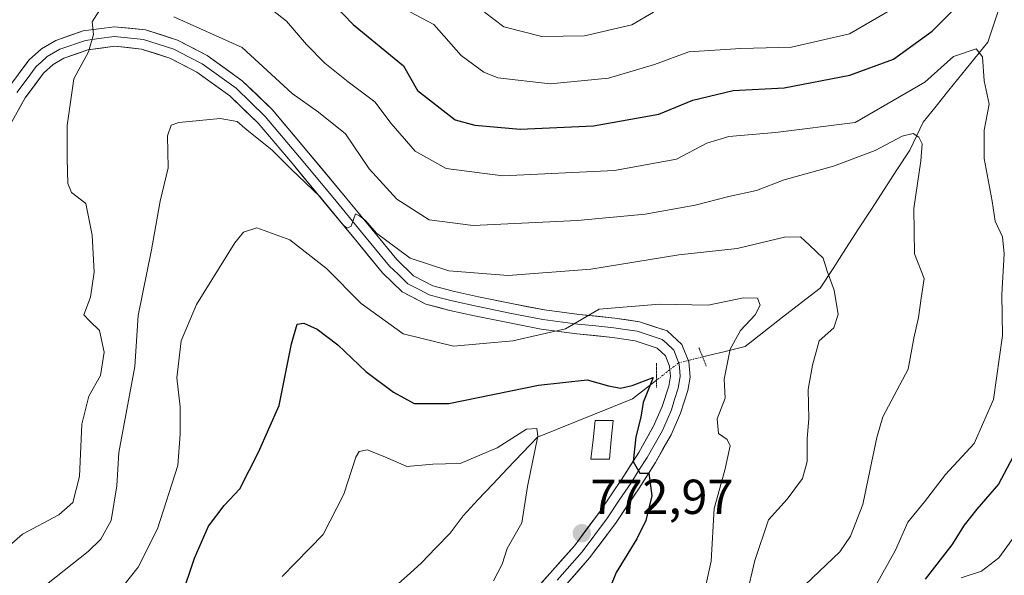
# Model space of a CAD drawing. Units: metres. Extents: x 613810 to 617247, y 4757137 to 4759508.
# Drawn here: x 616322 to 616523, y 4758600 to 4758713 of the extents above; entities that cross this region are included whole.
import ezdxf
from ezdxf.enums import TextEntityAlignment as Align

# ---------------------------------------------------------------- set-up
doc = ezdxf.new("R2010")
doc.units = ezdxf.units.M
doc.header["$MEASUREMENT"] = 0
doc.linetypes.add('TRAZO_Y_PUNTO', pattern=[1, 0.5, -0.25, 0, -0.25])
doc.linetypes.add('TRAZOS2', pattern=[0.375, 0.25, -0.125])
for name, color, linetype, lineweight in [('Carátula', 7, 'Continuous', 5), ('Corriente natural lineal', 142, 'Continuous', 13), ('Corriente natural lineal oculto', 19, 'TRAZO_Y_PUNTO', 13), ('Curva de nivel maestra', 36, 'Continuous', 30), ('Curva de nivel normal', 36, 'Continuous', 0), ('Estanque', 2, 'Continuous', 0), ('Estanque Cxs', 2, 'Continuous', 0), ('Layer 0', 7, 'Continuous', 0), ('Puente lineal', 2, 'TRAZOS2', 0), ('Punto de cota en terreno', 7, 'Continuous', 0), ('Rótulo de punto de cota en terreno', 19, 'Continuous', 0)]:
    doc.layers.add(name, color=color, linetype=linetype, lineweight=lineweight)
doc.styles.add('Arial', font='txt', dxfattribs={"height": 0.2})

# ---------------------------------------------------------------- blocks, each defined once
blk = doc.blocks.new('5PATER')
at = {"layer": 'Carátula', "linetype": 'Continuous', "lineweight": 5}
h = blk.add_hatch(color=250, dxfattribs=at)
edge = h.paths.add_edge_path()
edge.add_ellipse((0, 0.01), major_axis=(-1.33, -1.34), ratio=0.999422, start_angle=0, end_angle=360)

msp = doc.modelspace()

# ---------------------------------------------------------------- linework, layer by layer
at = {"layer": 'Corriente natural lineal', "color": 142, "linetype": 'Continuous', "lineweight": 13}
for points in [[(616522.19, 4758715.48, 796.62), (616521, 4758712.02, 796.19), (616519.82, 4758708.55, 795.66), (616517.19, 4758705.28, 794.73), (616514.55, 4758702.01, 793.89), (616511.92, 4758698.74, 792.19), (616509.29, 4758695.47, 792.73), (616506.65, 4758692.2, 791.63), (616505.28, 4758689.35, 790.27), (616503.91, 4758686.5, 789.39), (616501.31, 4758682.49, 787.55), (616498.7, 4758678.47, 787.25), (616496.1, 4758674.45, 786.74), (616493.49, 4758670.43, 785.92), (616490.89, 4758666.41, 785.66), (616488.28, 4758662.39, 785.17), (616485.67, 4758658.37, 784.36), (616481.84, 4758655.39, 783.41), (616478, 4758652.41, 782.43), (616474.17, 4758649.44, 781.45), (616470.33, 4758646.46, 780.86), (616466, 4758645.39, 779.44), (616461.68, 4758644.32, 778.16)], [(616399.7, 4758598.13, 765.63), (616402.03, 4758600.22, 765.98), (616404.36, 4758602.32, 766.19), (616407.3, 4758605.35, 766.52), (616410.24, 4758608.39, 766.75), (616412.83, 4758611.93, 767.34), (616415.86, 4758615.14, 767.71), (616418.9, 4758618.34, 767.96), (616421.93, 4758621.54, 768.34), (616424.96, 4758624.74, 769.48), (616428, 4758627.94, 770.42), (616431.88, 4758629.51, 772.33), (616435.75, 4758631.07, 773.22), (616439.63, 4758632.64, 773.55), (616443.51, 4758634.21, 773.97), (616447.39, 4758635.77, 774.72), (616449.84, 4758637.68, 774.82), (616452.28, 4758639.58, 775.28)]]:
    msp.add_polyline3d(points, dxfattribs=at)
at = {"layer": 'Corriente natural lineal oculto', "color": 19, "linetype": 'TRAZO_Y_PUNTO', "lineweight": 13}
msp.add_polyline3d([(616461.68, 4758644.32, 778.16), (616459.25, 4758643.72, 777.76), (616456.82, 4758643.12, 777.34), (616454.55, 4758641.35, 776.53), (616452.28, 4758639.58, 775.28)], dxfattribs=at)
at = {"layer": 'Curva de nivel maestra', "color": 36, "linetype": 'Continuous', "lineweight": 30}
for points in [[(616384.25, 4758718.59, 800), (616390.4, 4758712.12, 800), (616400.67, 4758703.72, 800), (616403.56, 4758698.64, 800), (616411.26, 4758692.67, 800), (616415.25, 4758691.59, 800), (616424.47, 4758690.81, 800), (616439.44, 4758691.44, 800), (616452.77, 4758693.85, 800), (616459.71, 4758696.69, 800), (616467.91, 4758698.66, 800), (616478.32, 4758699.23, 800), (616491.71, 4758701.8, 800), (616500.59, 4758705.09, 800), (616508.52, 4758710.8, 800), (616521.22, 4758723.48, 800)], [(616355.39, 4758595.15, 775), (616358.09, 4758603.24, 775), (616360.93, 4758609.82, 775), (616364.14, 4758614.01, 775), (616367.35, 4758617.44, 775), (616371.15, 4758624.87, 775), (616375.31, 4758634.42, 775), (616377.87, 4758647.02, 775), (616379.04, 4758650.99, 775), (616380.4, 4758651.22, 775), (616383.11, 4758649.96, 775), (616387.32, 4758646.8, 775), (616393, 4758641.36, 775), (616398.67, 4758637.15, 775), (616402.9, 4758634.79, 775), (616409.93, 4758634.81, 775), (616428.19, 4758638.54, 775), (616438.12, 4758639.63, 775), (616442.5, 4758638.42, 775), (616444.97, 4758637.96, 775), (616447.33, 4758638.49, 775), (616451.63, 4758640.14, 775), (616449.56, 4758635.01, 775), (616449.06, 4758632.01, 775), (616448.07, 4758628.01, 775), (616447.51, 4758622.97, 775), (616448.86, 4758620.59, 775), (616450.71, 4758620.58, 775), (616451.33, 4758616.01, 775), (616450.08, 4758610.94, 775), (616448.27, 4758607.19, 775), (616444.06, 4758600.37, 775), (616440.29, 4758591.07, 775)], [(616529.12, 4758631.66, 800), (616522.02, 4758618.4, 800), (616517.59, 4758613.25, 800), (616515.03, 4758610.01, 800), (616512.52, 4758605.99, 800), (616507.05, 4758599.01, 800)]]:
    msp.add_polyline3d(points, dxfattribs=at)
at = {"layer": 'Curva de nivel normal', "color": 36, "linetype": 'Continuous', "lineweight": 0}
for points in [[(616314.86, 4758601.13, 790), (616322.98, 4758608.18, 790), (616330.38, 4758612.13, 790), (616333.27, 4758614.66, 790), (616334.64, 4758619.93, 790), (616335.12, 4758630.58, 790), (616336.53, 4758636.32, 790), (616338.89, 4758640.5, 790), (616339.65, 4758645.28, 790), (616338.68, 4758649.69, 790), (616336.67, 4758651.71, 790), (616335.49, 4758652.94, 790), (616336.88, 4758656.49, 790), (616337.64, 4758661.62, 790), (616337.22, 4758669.18, 790), (616335.94, 4758675.64, 790), (616333, 4758677.87, 790), (616332.24, 4758679.72, 790), (616332.08, 4758684.78, 790), (616332.09, 4758691.55, 790), (616333.45, 4758701.06, 790), (616336.46, 4758706.56, 790), (616337.45, 4758710.06, 790), (616337.2, 4758712.67, 790), (616339.22, 4758715.84, 790)], [(616372.08, 4758716.56, 795), (616376.83, 4758712.8, 795), (616380.9, 4758708.07, 795), (616384.62, 4758704.26, 795), (616389.41, 4758700.41, 795), (616394.87, 4758696.36, 795), (616398.18, 4758691.91, 795), (616403.1, 4758686.3, 795), (616409.4, 4758682.73, 795), (616420.93, 4758681.29, 795), (616443.73, 4758682.38, 795), (616456.33, 4758684.66, 795), (616462.52, 4758687.92, 795), (616467.06, 4758689.28, 795), (616476.52, 4758690.07, 795), (616492.79, 4758692.13, 795), (616507, 4758700.37, 795), (616512.87, 4758705.6, 795), (616517.47, 4758707.18, 795), (616518.77, 4758705.54, 795), (616519.09, 4758700.63, 795), (616520.1, 4758695.85, 795), (616519.12, 4758690.56, 795), (616519.07, 4758684.77, 795), (616520.74, 4758676.08, 795), (616521.36, 4758672.03, 795), (616522.84, 4758668.85, 795), (616523.21, 4758665.32, 795), (616522.72, 4758657.08, 795), (616522.82, 4758648.67, 795), (616521.01, 4758635.67, 795), (616517.06, 4758626.67, 795), (616511.2, 4758620.34, 795), (616506.96, 4758614.74, 795), (616503.5, 4758610.59, 795), (616500.99, 4758604.93, 795), (616495.5, 4758595.03, 795)], [(616399.84, 4758715.87, 805), (616406.85, 4758712.11, 805), (616412.46, 4758705.8, 805), (616417.07, 4758702.41, 805), (616419.93, 4758701.27, 805), (616430.59, 4758700.02, 805), (616442.49, 4758701.19, 805), (616451.85, 4758703.94, 805), (616458.88, 4758706.55, 805), (616469.48, 4758707.24, 805), (616479.84, 4758707.5, 805), (616491.67, 4758710.23, 805), (616501, 4758715.67, 805)], [(616353.83, 4758713.66, 790), (616367.8, 4758707.43, 790), (616377.97, 4758698.04, 790), (616383.35, 4758694.26, 790), (616388.86, 4758689.85, 790), (616393.67, 4758682.69, 790), (616399.3, 4758676.51, 790), (616405.91, 4758672.29, 790), (616414.89, 4758671.1, 790), (616436.16, 4758672.13, 790), (616449.99, 4758673.47, 790), (616460.16, 4758675.31, 790), (616467, 4758677.03, 790), (616472.67, 4758678.27, 790), (616478.33, 4758680.45, 790), (616488.39, 4758683.23, 790), (616496.88, 4758686.4, 790), (616502.35, 4758689.35, 790), (616504.65, 4758689.92, 790), (616505.78, 4758689.12, 790), (616506.43, 4758687.77, 790), (616506.2, 4758684.31, 790), (616504.76, 4758674.6, 790), (616504.9, 4758665.34, 790), (616506.85, 4758660.34, 790), (616506.28, 4758656.34, 790), (616505.7, 4758652.34, 790), (616504.79, 4758648.12, 790), (616503.58, 4758641.8, 790), (616498.42, 4758632.12, 790), (616497.21, 4758627.86, 790), (616496.11, 4758622.73, 790), (616494.36, 4758614.19, 790), (616491.85, 4758607.74, 790), (616489.64, 4758604.57, 790), (616479.87, 4758595.27, 790)], [(616417.21, 4758714.62, 810), (616421.18, 4758711.64, 810), (616428.88, 4758709.69, 810), (616437.63, 4758709.82, 810), (616447.22, 4758712.07, 810), (616451.66, 4758714.66, 810)], [(616323.33, 4758594.32, 785), (616336.38, 4758604.66, 785), (616338.97, 4758607.15, 785), (616341.09, 4758610.98, 785), (616342.22, 4758618.01, 785), (616342.62, 4758624.84, 785), (616345.92, 4758642.34, 785), (616346.6, 4758652.78, 785), (616349.29, 4758666.17, 785), (616351.07, 4758676.06, 785), (616352.71, 4758682.89, 785), (616352.55, 4758689.4, 785), (616353.31, 4758691.58, 785), (616354.87, 4758692.16, 785), (616363.33, 4758692.94, 785), (616366.8, 4758692.34, 785), (616368.8, 4758690.55, 785), (616373.87, 4758686.59, 785), (616377.76, 4758682.62, 785), (616383.63, 4758677.05, 785), (616388.32, 4758671.36, 785), (616389.13, 4758670.59, 785), (616390, 4758670.99, 785), (616390.93, 4758673.5, 785), (616391.73, 4758673.08, 785), (616392.97, 4758672.16, 785), (616395.19, 4758669.58, 785), (616402.06, 4758664.48, 785), (616409.92, 4758661.88, 785), (616422.02, 4758660.93, 785), (616438.91, 4758662.25, 785), (616456.81, 4758665.15, 785), (616468.76, 4758666.43, 785), (616478.39, 4758668.73, 785), (616481.68, 4758668.85, 785), (616483.46, 4758667.13, 785), (616486.28, 4758664.45, 785), (616487.07, 4758661.79, 785), (616488.54, 4758657.95, 785), (616489.36, 4758652.99, 785), (616488.42, 4758650.26, 785), (616485.47, 4758647.59, 785), (616484.12, 4758642.64, 785), (616483.22, 4758637.68, 785), (616483.34, 4758631.68, 785), (616483.01, 4758627.69, 785), (616483.01, 4758623.02, 785), (616482.06, 4758619.5, 785), (616478.91, 4758615.32, 785), (616475.12, 4758611.1, 785), (616472.34, 4758602.83, 785), (616470.61, 4758595.62, 785)], [(616340.05, 4758593.23, 780), (616346.61, 4758601.41, 780), (616350.51, 4758609.27, 780), (616354.71, 4758622.16, 780), (616355.14, 4758628.59, 780), (616355.15, 4758634.16, 780), (616354.49, 4758640.04, 780), (616355.33, 4758647.6, 780), (616358.5, 4758655.01, 780), (616366.32, 4758667.57, 780), (616368.08, 4758669.8, 780), (616370.8, 4758670.68, 780), (616377.52, 4758668.19, 780), (616385.01, 4758662.35, 780), (616392.08, 4758655.2, 780), (616400.62, 4758649.04, 780), (616410.89, 4758646.5, 780), (616423.01, 4758647.59, 780), (616433.71, 4758650.07, 780), (616440.56, 4758654.09, 780), (616452.92, 4758655.08, 780), (616462.8, 4758654.9, 780), (616470.02, 4758656.39, 780), (616472.9, 4758656.34, 780), (616473.4, 4758654.9, 780), (616472.42, 4758652.93, 780), (616469.39, 4758649.72, 780), (616467.32, 4758645.87, 780), (616466.08, 4758639.76, 780), (616466.26, 4758635.94, 780), (616464.63, 4758631.69, 780), (616464.95, 4758628.72, 780), (616466.7, 4758627.51, 780), (616467.3, 4758626.22, 780), (616466.22, 4758621.19, 780), (616464.03, 4758613.39, 780), (616463.42, 4758602.69, 780), (616462.42, 4758598.04, 780)], [(616375.98, 4758599.53, 770), (616384.34, 4758608.11, 770), (616388.55, 4758616.3, 770), (616390.95, 4758623.88, 770), (616391.66, 4758625.01, 770), (616393.31, 4758625.34, 770), (616396.91, 4758623.94, 770), (616401.38, 4758621.96, 770), (616406.65, 4758622.47, 770), (616409.28, 4758622.52, 770), (616412.27, 4758622.55, 770), (616419.76, 4758625.79, 770), (616425.78, 4758629.59, 770), (616427.88, 4758629.75, 770), (616428.07, 4758628.19, 770), (616426.01, 4758617.92, 770), (616424.79, 4758610.45, 770), (616421.82, 4758605.23, 770), (616420.82, 4758602.06, 770), (616419.04, 4758598.67, 770)], [(616528.61, 4758612.34, 805), (616522.07, 4758603.32, 805), (616518.55, 4758600.63, 805), (616514.4, 4758599.27, 805)]]:
    msp.add_polyline3d(points, dxfattribs=at)
at = {"layer": 'Estanque', "color": 2, "linetype": 'Continuous', "lineweight": 0}
msp.add_polyline3d([(616438.92, 4758623.46, 772.96), (616439.34, 4758627.4, 773.47), (616439.76, 4758631.33, 773.59), (616443.43, 4758631.33, 773.95), (616443.07, 4758627.4, 774.01), (616442.7, 4758623.46, 773.59), (616438.92, 4758623.46, 772.96)], dxfattribs=at)
at = {"layer": 'Estanque Cxs', "color": 2, "linetype": 'Continuous', "lineweight": 0}
msp.add_polyline3d([(616442.7, 4758623.46, 773.59), (616438.92, 4758623.46, 772.96), (616439.34, 4758627.4, 773.47), (616439.76, 4758631.33, 773.59), (616443.43, 4758631.33, 773.95), (616443.07, 4758627.4, 774.01), (616442.7, 4758623.46, 773.59)], close=True, dxfattribs=at)
at = {"layer": 'Layer 0', "linetype": 'Continuous', "lineweight": 0}
for points in [[(616320.2, 4758699.35), (616324.34, 4758704.89), (616326.88, 4758707.18), (616329.77, 4758708.89), (616335.39, 4758710.82), (616341.73, 4758711.68), (616348.06, 4758711.03), (616354.6, 4758708.96), (616360.67, 4758705.78), (616367.81, 4758700.64), (616373.96, 4758694.74), (616381.01, 4758686.36), (616387.88, 4758678.1), (616393.67, 4758671.06), (616399.33, 4758664.19), (616402.74, 4758660.88), (616406.68, 4758658.82), (616411.09, 4758657.67), (616415.98, 4758656.61), (616422.74, 4758655.2), (616429.42, 4758653.9), (616436.49, 4758652.99), (616443.82, 4758652.25), (616448.82, 4758651.48), (616454.45, 4758649.64), (616457.47, 4758646.88), (616458.88, 4758643.32), (616459.12, 4758640.21), (616458.64, 4758637.44), (616457.17, 4758632.84), (616455.26, 4758628.43), (616452.08, 4758622.81), (616448.75, 4758617.53), (616443.89, 4758610.34), (616438.65, 4758603.31), (616433.51, 4758597.49)], [(616321.87, 4758698.27), (616323.75, 4758700.78), (616325.82, 4758703.55), (616326.79, 4758704.43), (616328.06, 4758705.58), (616330.61, 4758707.08), (616335.85, 4758708.88), (616338.6, 4758709.26), (616341.77, 4758709.69), (616347.66, 4758709.08), (616353.83, 4758707.13), (616356.87, 4758705.54), (616359.63, 4758704.09), (616366.54, 4758699.11), (616372.51, 4758693.38), (616379.49, 4758685.09), (616386.35, 4758676.84), (616392.14, 4758669.8), (616397.87, 4758662.85), (616399.58, 4758661.19), (616401.57, 4758659.26), (616403.99, 4758657.99), (616405.96, 4758656.96), (616408.43, 4758656.32), (616410.63, 4758655.74), (616415.57, 4758654.67), (616422.35, 4758653.26), (616429.11, 4758651.94), (616436.26, 4758651.02), (616439.91, 4758650.65), (616443.57, 4758650.28), (616445.86, 4758649.93), (616448.36, 4758649.55), (616450.61, 4758648.81), (616453.43, 4758647.89), (616454.29, 4758647.11), (616455.8, 4758645.73), (616456.5, 4758643.95), (616456.92, 4758642.87), (616457.04, 4758641.32), (616457.12, 4758640.31), (616456.71, 4758637.92), (616455.97, 4758635.62), (616455.31, 4758633.54), (616454.44, 4758631.52), (616453.48, 4758629.32), (616450.38, 4758623.83), (616448.71, 4758621.19), (616447.09, 4758618.62), (616444.7, 4758615.09), (616442.27, 4758611.49), (616437.11, 4758604.57), (616432.03, 4758598.81)], [(616425.46, 4758594.49), (616430.55, 4758600.13), (616435.57, 4758605.82), (616440.65, 4758612.64), (616445.43, 4758619.7), (616448.67, 4758624.85), (616451.7, 4758630.2), (616453.45, 4758634.23), (616454.77, 4758638.39), (616455.12, 4758640.4), (616454.96, 4758642.42), (616454.12, 4758644.57), (616452.4, 4758646.13), (616447.9, 4758647.61), (616443.32, 4758648.31), (616436.03, 4758649.05), (616428.79, 4758649.98), (616421.96, 4758651.31), (616415.16, 4758652.73), (616410.17, 4758653.81), (616405.24, 4758655.1), (616400.39, 4758657.63), (616396.41, 4758661.5), (616390.61, 4758668.54), (616384.82, 4758675.58), (616377.97, 4758683.81), (616371.06, 4758692.02), (616365.26, 4758697.58), (616358.58, 4758702.39), (616353.06, 4758705.29), (616347.25, 4758707.13), (616341.8, 4758707.69), (616336.31, 4758706.94), (616331.44, 4758705.27), (616329.24, 4758703.97), (616327.29, 4758702.2), (616323.54, 4758697.19), (616320.57, 4758691.83)]]:
    msp.add_lwpolyline(points, dxfattribs=at)
for points in [[(616322.27, 4758702.12, 792.87), (616324.34, 4758704.89, 792.44), (616326.88, 4758707.18, 791.8), (616329.77, 4758708.89, 791.31), (616332.58, 4758709.86, 790.85), (616335.39, 4758710.82, 790.36), (616338.56, 4758711.25, 789.73), (616341.73, 4758711.68, 789.12), (616344.9, 4758711.36, 788.82), (616348.06, 4758711.03, 788.71), (616351.33, 4758710, 788.54), (616354.6, 4758708.96, 788.09), (616357.64, 4758707.37, 787.74), (616360.67, 4758705.78, 787.65), (616364.24, 4758703.21, 787.18), (616367.81, 4758700.64, 787.03), (616370.89, 4758697.69, 786.57), (616373.96, 4758694.74, 786.81), (616376.31, 4758691.95, 786.19), (616378.66, 4758689.15, 786.11), (616381.01, 4758686.36, 785.81), (616383.3, 4758683.61, 785.65), (616385.59, 4758680.85, 785.38), (616387.88, 4758678.1, 785.58), (616390.78, 4758674.58, 785.13), (616393.67, 4758671.06, 785.28), (616396.5, 4758667.63, 784.63), (616399.33, 4758664.19, 784.61), (616402.74, 4758660.88, 784.24), (616406.68, 4758658.82, 783.78), (616411.09, 4758657.67, 783.37), (616413.54, 4758657.14, 783.09), (616415.98, 4758656.61, 782.82), (616419.36, 4758655.91, 782.51), (616422.74, 4758655.2, 782.11), (616426.08, 4758654.55, 781.63), (616429.42, 4758653.9, 781.05), (616432.96, 4758653.45, 780.39), (616436.49, 4758652.99, 779.74), (616440.16, 4758652.62, 779.27), (616443.82, 4758652.25, 778.88), (616446.32, 4758651.87, 778.71), (616448.82, 4758651.48, 778.47), (616451.64, 4758650.56, 778.17), (616454.45, 4758649.64, 778.02), (616457.47, 4758646.88, 777.76), (616458.88, 4758643.32, 777.68), (616459.12, 4758640.21, 777.61), (616458.64, 4758637.44, 777.37), (616457.17, 4758632.84, 776.58), (616455.26, 4758628.43, 775.94), (616453.67, 4758625.62, 775.8), (616452.08, 4758622.81, 775.25), (616450.42, 4758620.17, 774.74), (616448.75, 4758617.53, 774.58), (616446.32, 4758613.94, 773.92), (616443.89, 4758610.34, 773.65), (616441.27, 4758606.83, 773.33), (616438.65, 4758603.31, 772.94), (616436.08, 4758600.4, 772.37), (616433.51, 4758597.49, 772.03)], [(616428.01, 4758597.31, 771.25), (616430.55, 4758600.13, 771.68), (616433.06, 4758602.98, 772.12), (616435.57, 4758605.82, 772.23), (616438.11, 4758609.23, 772.6), (616440.65, 4758612.64, 773.3), (616443.04, 4758616.17, 773.61), (616445.43, 4758619.7, 774.25), (616447.05, 4758622.28, 774.52), (616448.67, 4758624.85, 774.81), (616450.19, 4758627.53, 775.37), (616451.7, 4758630.2, 775.86), (616453.45, 4758634.23, 775.98), (616454.77, 4758638.39, 776.06), (616455.12, 4758640.4, 776.54), (616454.96, 4758642.42, 776.84), (616454.12, 4758644.57, 777.11), (616452.4, 4758646.13, 777.33), (616447.9, 4758647.61, 778.04), (616443.32, 4758648.31, 778.16), (616439.68, 4758648.68, 778.26), (616436.03, 4758649.05, 778.77), (616432.41, 4758649.52, 779.36), (616428.79, 4758649.98, 779.99), (616425.38, 4758650.65, 780.63), (616421.96, 4758651.31, 781.24), (616418.56, 4758652.02, 781.88), (616415.16, 4758652.73, 782.43), (616412.67, 4758653.27, 782.76), (616410.17, 4758653.81, 783.09), (616407.71, 4758654.46, 783.39), (616405.24, 4758655.1, 783.34), (616402.82, 4758656.37, 783.36), (616400.39, 4758657.63, 783.6), (616398.4, 4758659.57, 783.84), (616396.41, 4758661.5, 784.06), (616393.51, 4758665.02, 783.94), (616390.61, 4758668.54, 784.55), (616387.72, 4758672.06, 784.42), (616384.82, 4758675.58, 784.46), (616382.54, 4758678.32, 784.67), (616380.25, 4758681.07, 784.93), (616377.97, 4758683.81, 784.98), (616375.67, 4758686.55, 785.21), (616373.36, 4758689.28, 785.35), (616371.06, 4758692.02, 785.84), (616368.16, 4758694.8, 785.82), (616365.26, 4758697.58, 786.35), (616361.92, 4758699.99, 786.71), (616358.58, 4758702.39, 787.12), (616355.82, 4758703.84, 787.49), (616353.06, 4758705.29, 787.65), (616350.16, 4758706.21, 787.89), (616347.25, 4758707.13, 788.25), (616344.53, 4758707.41, 788.6), (616341.8, 4758707.69, 788.99), (616339.06, 4758707.32, 789.4), (616336.31, 4758706.94, 789.91), (616333.88, 4758706.11, 790.28), (616331.44, 4758705.27, 790.65), (616329.24, 4758703.97, 791.18), (616327.29, 4758702.2, 791.79), (616325.42, 4758699.7, 792.39), (616323.54, 4758697.19, 793.03), (616322.06, 4758694.51, 793.69)]]:
    msp.add_polyline3d(points, dxfattribs=at)
at = {"layer": 'Puente lineal', "color": 2, "linetype": 'TRAZOS2', "lineweight": 0}
for points in [[(616460.94, 4758646.18, 778.06), (616462.42, 4758642.46, 778.47)], [(616452.28, 4758643.06, 776.38), (616452.28, 4758640.16, 775.46), (616452.28, 4758638.07, 775.02)]]:
    msp.add_polyline3d(points, dxfattribs=at)

# ---------------------------------------------------------------- block references
at = {"layer": 'Punto de cota en terreno', "linetype": 'Continuous', "lineweight": 0}
msp.add_blockref('5PATER', (616437.05, 4758608.34, 772.97), dxfattribs=at)

# ---------------------------------------------------------------- texts
at = {"layer": 'Rótulo de punto de cota en terreno', "color": 19, "linetype": 'Continuous', "lineweight": 0, "style": 'Arial'}
msp.add_text('772,97', height=7, dxfattribs=at).set_placement((616438.81, 4758610.1), align=Align.BOTTOM_LEFT)

doc.saveas('drawing.dxf')
